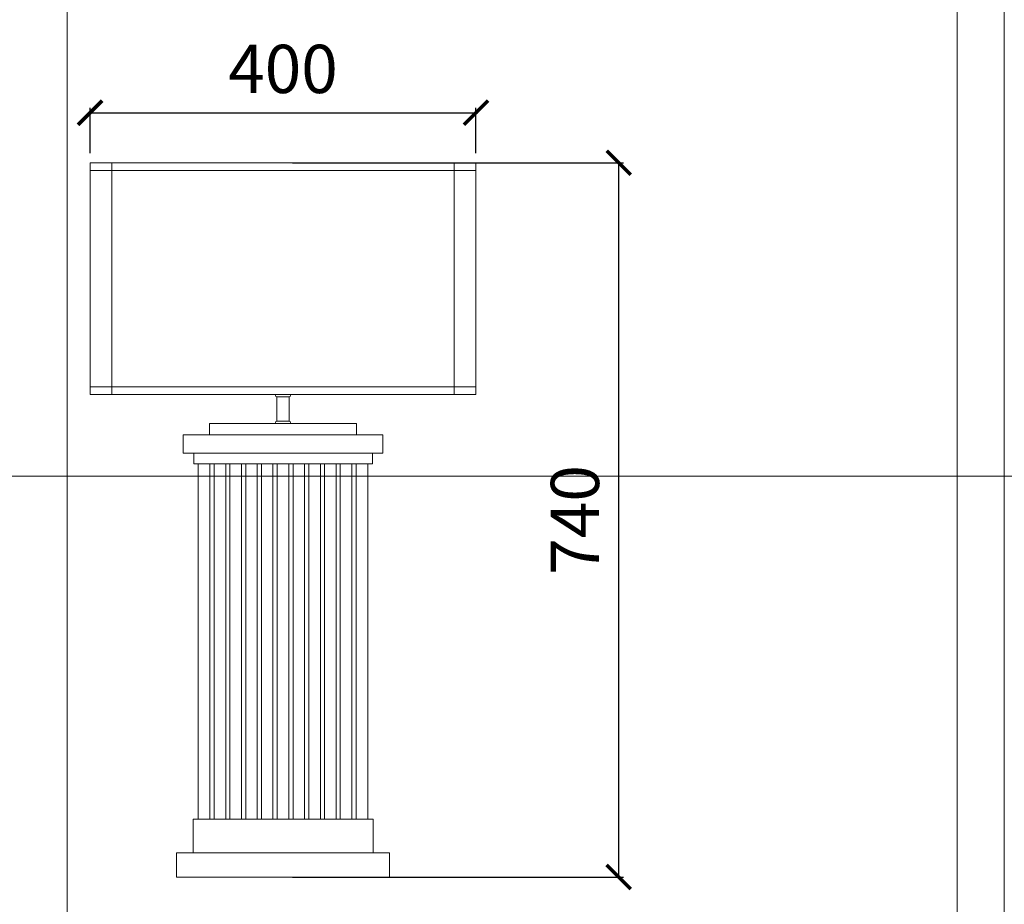
# Model space of a CAD drawing. Units: millimetres. Extents: x -605612884 to 17, y -1703671132 to 113.
# Drawn here: x -605611961 to -605610940, y -1703670201 to -1703669285 of the extents above; entities that cross this region are included whole.
import ezdxf

# ---------------------------------------------------------------- set-up
doc = ezdxf.new("R2010")
doc.units = ezdxf.units.MM
doc.layers.get('0').update_dxf_attribs({"lineweight": 9, "true_color": 0x1c1c1c})
doc.layers.get('Defpoints').update_dxf_attribs({"color": 3, "lineweight": 0})
doc.styles.add('2F обычный', font='Montserrat-Light.ttf', dxfattribs={"width": 0.8})
doc.dimstyles.new('stroitelniy3', dxfattribs={"dimtxt": 80, "dimasz": 30, "dimexe": 5, "dimexo": 10, "dimgap": 20, "dimtad": 1, "dimtoh": 1, "dimdec": 0, "dimrnd": 5, "dimtxsty": '2F обычный', "dimblk": 'ARCHTICK', "dimcen": 0.09, "dimdle": 2, "dimadec": 0, "dimazin": 2, "dimtfac": 1, "dimtdec": 0, "dimtmove": 1, "dimatfit": 3, "dimfxl": 10, "dimtfill": 1, "dimtolj": 1, "dimtzin": 0, "dimarcsym": 1})

# ---------------------------------------------------------------- blocks, each defined once
blk = doc.blocks.new('_ArchTick')
at = {"color": 0, "linetype": 'ByBlock', "const_width": 0.15}
blk.add_lwpolyline([(-0.5, -0.5), (0.5, 0.5)], dxfattribs=at)
blk = doc.blocks.new('*D209')
at = {"color": 0, "lineweight": -2, "transparency": 16777216}
for p, q in [((-605611888.2, -1703669422.9), (-605611888.2, -1703669376)), ((-605611488.2, -1703669422.9), (-605611488.2, -1703669376)), ((-605611890.2, -1703669381), (-605611486.2, -1703669381))]:
    blk.add_line(p, q, dxfattribs=at)
at = {"layer": 'Defpoints', "color": 0, "lineweight": 30, "transparency": 16777216}
for p in [(-605611488.2, -1703669381), (-605611888.2, -1703669432.9), (-605611488.2, -1703669432.9)]:
    blk.add_point(p, dxfattribs=at)
at = {"color": 0, "lineweight": -2, "transparency": 16777216, "xscale": 25, "yscale": 25, "zscale": 25, "rotation": 180}
blk.add_blockref('_ArchTick', (-605611888.2, -1703669381), dxfattribs=at)
at = {"color": 0, "lineweight": -2, "transparency": 16777216, "xscale": 25, "yscale": 25, "zscale": 25}
blk.add_blockref('_ArchTick', (-605611488.2, -1703669381), dxfattribs=at)
at = {"color": 0, "transparency": 16777216, "insert": (-605611688.2, -1703669335.6), "char_height": 50, "attachment_point": 5, "style": '2F обычный'}
blk.add_mtext('\\A1;400', dxfattribs=at)
blk = doc.blocks.new('*D210')
at = {"color": 0, "lineweight": -2, "transparency": 16777216}
for p, q in [((-605611678.2, -1703669432.9), (-605611335.2, -1703669432.9)), ((-605611340.2, -1703670174.9), (-605611340.2, -1703669430.9)), ((-605611678.2, -1703670172.9), (-605611335.2, -1703670172.9))]:
    blk.add_line(p, q, dxfattribs=at)
at = {"layer": 'Defpoints', "color": 0, "lineweight": 30, "transparency": 16777216}
for p in [(-605611688.2, -1703669432.9), (-605611340.2, -1703669432.9), (-605611688.2, -1703670172.9)]:
    blk.add_point(p, dxfattribs=at)
at = {"color": 0, "lineweight": -2, "transparency": 16777216, "xscale": 25, "yscale": 25, "zscale": 25}
for p, rotation in [((-605611340.2, -1703669432.9), 90), ((-605611340.2, -1703670172.9), 270)]:
    blk.add_blockref('_ArchTick', p, dxfattribs=dict(at, rotation=rotation))
at = {"color": 0, "transparency": 16777216, "insert": (-605611385.6, -1703669802.9), "char_height": 50, "attachment_point": 5, "rotation": 90, "style": '2F обычный'}
blk.add_mtext('\\A1;740', dxfattribs=at)

msp = doc.modelspace()

# ---------------------------------------------------------------- linework, layer by layer
for p, q in [((-605611488.2, -1703669432.9), (-605611888.2, -1703669432.9)), ((-605611888.2, -1703669432.9), (-605611888.2, -1703669672.9)), ((-605611488.2, -1703669672.9), (-605611488.2, -1703669432.9)), ((-605611488.2, -1703669440.9), (-605611888.2, -1703669440.9)), ((-605611888.2, -1703669664.9), (-605611488.2, -1703669664.9)), ((-605611888.2, -1703669672.9), (-605611488.2, -1703669672.9)), ((-605611694.9, -1703669672.9), (-605611681.4, -1703669672.9)), ((-605611694.9, -1703669675.4), (-605611681.4, -1703669675.4)), ((-605611694.7, -1703669675.4), (-605611694.7, -1703669700.5)), ((-605611681.7, -1703669675.4), (-605611681.7, -1703669700.5)), ((-605611764.5, -1703669703), (-605611611.9, -1703669703)), ((-605611764.5, -1703669703), (-605611764.5, -1703669714.9)), ((-605611694.9, -1703669700.5), (-605611681.4, -1703669700.5)), ((-605611694.9, -1703669703), (-605611681.4, -1703669703)), ((-605611611.9, -1703669703), (-605611611.9, -1703669714.9)), ((-605611791.7, -1703669714.9), (-605611584.7, -1703669714.9)), ((-605611791.7, -1703669733.9), (-605611791.7, -1703669714.9)), ((-605611584.7, -1703669733.9), (-605611584.7, -1703669714.9)), ((-605611791.7, -1703669733.9), (-605611584.7, -1703669733.9)), ((-605611780.8, -1703669744.8), (-605611780.8, -1703669733.9)), ((-605611595.6, -1703669744.8), (-605611595.6, -1703669733.9)), ((-605611780.8, -1703669744.8), (-605611595.6, -1703669744.8)), ((-605611776.2, -1703669744.8), (-605611776.2, -1703670112.9)), ((-605611764, -1703669744.8), (-605611764, -1703670112.9)), ((-605611759.6, -1703669744.8), (-605611759.6, -1703670112.9)), ((-605611747.6, -1703669744.8), (-605611747.6, -1703670112.9)), ((-605611743.3, -1703669744.8), (-605611743.3, -1703670112.9)), ((-605611731.3, -1703669744.8), (-605611731.3, -1703670112.9)), ((-605611726.9, -1703669744.8), (-605611726.9, -1703670112.9)), ((-605611714.9, -1703669744.8), (-605611714.9, -1703670112.9)), ((-605611710.6, -1703669744.8), (-605611710.6, -1703670112.9)), ((-605611698.6, -1703669744.8), (-605611698.6, -1703670112.9)), ((-605611694.2, -1703669744.8), (-605611694.2, -1703670112.9)), ((-605611682.2, -1703669744.8), (-605611682.2, -1703670112.9)), ((-605611677.8, -1703669744.8), (-605611677.8, -1703670112.9)), ((-605611665.8, -1703669744.8), (-605611665.8, -1703670112.9)), ((-605611661.5, -1703669744.8), (-605611661.5, -1703670112.9)), ((-605611649.5, -1703669744.8), (-605611649.5, -1703670112.9)), ((-605611645.1, -1703669744.8), (-605611645.1, -1703670112.9)), ((-605611633.1, -1703669744.8), (-605611633.1, -1703670112.9)), ((-605611628.8, -1703669744.8), (-605611628.8, -1703670112.9)), ((-605611616.8, -1703669744.8), (-605611616.8, -1703670112.9)), ((-605611612.4, -1703669744.8), (-605611612.4, -1703670112.9)), ((-605611600.2, -1703669744.8), (-605611600.2, -1703670112.9)), ((-605611781.5, -1703670112.9), (-605611594.9, -1703670112.9)), ((-605611781.5, -1703670112.9), (-605611781.5, -1703670147.9)), ((-605611594.9, -1703670112.9), (-605611594.9, -1703670147.9)), ((-605611798.7, -1703670147.9), (-605611577.7, -1703670147.9)), ((-605611798.7, -1703670147.9), (-605611798.7, -1703670172.9)), ((-605611577.7, -1703670147.9), (-605611577.7, -1703670172.9)), ((-605611798.7, -1703670172.9), (-605611577.7, -1703670172.9))]:
    msp.add_line(p, q)
for points in [[(-605612834.8, -1703668452.6), (-605610989.4, -1703668452.6), (-605610989.4, -1703671062.5), (-605612834.8, -1703671062.5)], [(-605611865.7, -1703669672.9), (-605611510.7, -1703669672.9), (-605611510.7, -1703669432.9), (-605611865.7, -1703669432.9)]]:
    msp.add_lwpolyline(points, close=True)
for centre, start, end in [((-605611694.7, -1703669674.1), 102.5714, 257.4286), ((-605611681.7, -1703669674.1), 282.5714, 77.4286), ((-605611694.7, -1703669701.8), 102.5714, 257.4286), ((-605611681.7, -1703669701.8), 282.5714, 77.4286)]:
    msp.add_arc(centre, 1.28, start, end)
at = {"layer": 'Defpoints', "color": 30}
for p, direction in [((-605611912.1, -1703667615.6), (0, 1)), ((-605613578, -1703669757.5), (1, 0))]:
    msp.add_xline(p, direction, dxfattribs=at)
msp.add_lwpolyline([(-605612883.7, -1703668383.4), (-605610940.5, -1703668383.4), (-605610940.5, -1703671131.6), (-605612883.7, -1703671131.6)], close=True, dxfattribs=at)

# ---------------------------------------------------------------- dimensions: what is measured, and where the dimension line sits
at = {"color": 252}
dim = msp.add_linear_dim(base=(-605611488.2, -1703669381), p1=(-605611888.2, -1703669432.9), p2=(-605611488.2, -1703669432.9), dimstyle='stroitelniy3', override={"dimtxt": 50, "dimasz": 25, "dimtfill": 0, "dimtfillclr": 256}, dxfattribs=at)
dim.commit()
dim.dimension.update_dxf_attribs({"geometry": '*D209', "text_midpoint": (-605611688.2, -1703669335.6)})
dim = msp.add_linear_dim(base=(-605611340.2, -1703669432.9), p1=(-605611688.2, -1703670172.9), p2=(-605611688.2, -1703669432.9), angle=90, dimstyle='stroitelniy3', override={"dimtxt": 50, "dimasz": 25, "dimtfill": 0, "dimtfillclr": 256}, dxfattribs=at)
dim.commit()
dim.dimension.update_dxf_attribs({"geometry": '*D210', "text_midpoint": (-605611385.6, -1703669802.9)})

doc.saveas('drawing.dxf')
